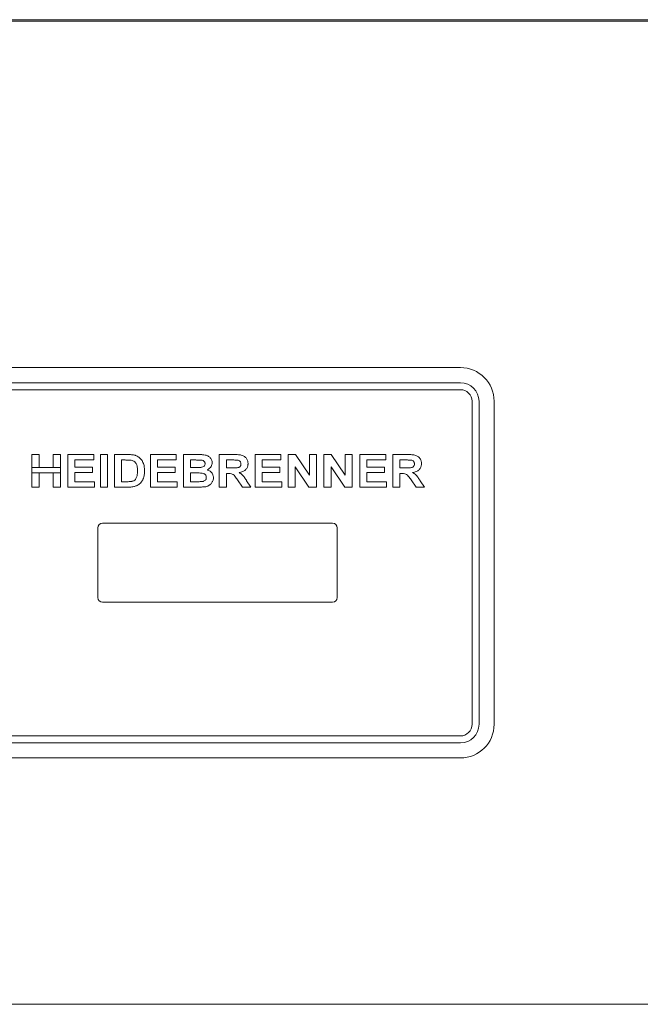
# Paper-space layout 'Blatt2' of a CAD drawing. Units: millimetres. Extents: x 5 to 415, y 5 to 292.
# Drawn here: x 83 to 93, y 216 to 232 of the extents above; entities that cross this region are included whole.
import ezdxf

# ---------------------------------------------------------------- set-up
doc = ezdxf.new("R2010")
doc.units = ezdxf.units.MM

psp = doc.layouts.new('Blatt2')

# ---------------------------------------------------------------- linework, layer by layer
at = {"color": 7, "linetype": 'Continuous', "lineweight": 15}
for p, q in [((60.14223, 231.89707), (190.75811, 231.89707)), ((62.52709, 231.873), (188.37325, 231.873)), ((75.98863, 226.13869), (90.29632, 226.13869)), ((90.29632, 225.88869), (75.98863, 225.88869)), ((75.98863, 225.7733), (90.29632, 225.7733)), ((90.48863, 225.581), (90.48863, 220.23485)), ((90.60401, 220.23485), (90.60401, 225.581)), ((90.85401, 225.581), (90.85401, 220.23485)), ((83.20461, 224.69911), (83.32196, 224.69911)), ((83.20461, 224.48511), (83.20461, 224.69911)), ((83.32196, 224.69911), (83.32196, 224.48511)), ((83.55668, 224.48511), (83.55668, 224.69911)), ((83.55668, 224.69911), (83.67403, 224.69911)), ((83.67403, 224.69911), (83.67403, 224.48511)), ((83.7983, 224.16065), (83.7983, 224.69911)), ((83.7983, 224.69911), (84.2263, 224.69911)), ((84.2263, 224.60937), (83.91565, 224.60937)), ((83.91565, 224.60937), (83.91565, 224.49202)), ((84.2263, 224.69911), (84.2263, 224.60937)), ((84.33675, 224.69911), (84.45411, 224.69911)), ((84.33675, 224.16065), (84.33675, 224.69911)), ((84.45411, 224.69911), (84.45411, 224.16065)), ((84.57147, 224.69911), (84.79022, 224.69911)), ((84.57147, 224.16065), (84.57147, 224.69911)), ((84.68883, 224.60937), (84.74449, 224.60937)), ((84.68883, 224.60937), (84.68883, 224.2504)), ((85.16516, 224.16065), (85.16516, 224.69911)), ((85.16516, 224.69911), (85.59317, 224.69911)), ((85.59317, 224.60937), (85.28252, 224.60937)), ((85.28252, 224.60937), (85.28252, 224.49202)), ((85.59317, 224.69911), (85.59317, 224.60937)), ((85.71052, 224.16065), (85.71052, 224.69911)), ((85.71052, 224.69911), (85.95203, 224.69911)), ((85.89972, 224.60937), (85.82788, 224.60937)), ((85.82788, 224.60937), (85.82788, 224.48511)), ((86.30421, 224.69911), (86.30421, 224.16065)), ((86.55176, 224.69911), (86.30421, 224.69911)), ((86.42157, 224.47821), (86.42157, 224.60937)), ((86.42157, 224.60937), (86.51487, 224.60937)), ((86.8979, 224.69911), (87.32591, 224.69911)), ((86.8979, 224.16065), (86.8979, 224.69911)), ((87.32591, 224.60937), (87.01526, 224.60937)), ((87.01526, 224.60937), (87.01526, 224.49202)), ((87.32591, 224.69911), (87.32591, 224.60937)), ((87.44326, 224.16065), (87.44326, 224.69911)), ((87.44326, 224.69911), (87.56558, 224.69911)), ((87.56558, 224.69911), (87.79533, 224.35837)), ((87.79533, 224.69911), (87.91269, 224.69911)), ((87.79533, 224.35837), (87.79533, 224.69911)), ((87.91269, 224.69911), (87.91269, 224.16065)), ((88.03695, 224.16065), (88.03695, 224.69911)), ((88.03695, 224.69911), (88.15927, 224.69911)), ((88.15927, 224.69911), (88.38902, 224.35837)), ((88.38902, 224.69911), (88.50638, 224.69911)), ((88.38902, 224.35837), (88.38902, 224.69911)), ((88.50638, 224.69911), (88.50638, 224.16065)), ((88.63064, 224.16065), (88.63064, 224.69911)), ((88.63064, 224.69911), (89.05865, 224.69911)), ((89.05865, 224.60937), (88.748, 224.60937)), ((88.748, 224.60937), (88.748, 224.49202)), ((89.05865, 224.69911), (89.05865, 224.60937)), ((89.17601, 224.69911), (89.17601, 224.16065)), ((89.42356, 224.69911), (89.17601, 224.69911)), ((89.29336, 224.60937), (89.38667, 224.60937)), ((89.29336, 224.47821), (89.29336, 224.60937)), ((83.20461, 224.48511), (83.20461, 224.39537)), ((83.67403, 224.48511), (83.20461, 224.48511)), ((83.67403, 224.39537), (83.67403, 224.48511)), ((83.91565, 224.49202), (84.20559, 224.49202)), ((84.20559, 224.49202), (84.20559, 224.40227)), ((85.28252, 224.49202), (85.57246, 224.49202)), ((85.57246, 224.49202), (85.57246, 224.40227)), ((85.82788, 224.48511), (85.90986, 224.48511)), ((86.51002, 224.47821), (86.42157, 224.47821)), ((87.01526, 224.49202), (87.3052, 224.49202)), ((87.3052, 224.49202), (87.3052, 224.40227)), ((87.56062, 224.49611), (87.56062, 224.16065)), ((87.78692, 224.16065), (87.56062, 224.49611)), ((88.15431, 224.49611), (88.15431, 224.16065)), ((88.38061, 224.16065), (88.15431, 224.49611)), ((88.748, 224.49202), (89.03794, 224.49202)), ((89.03794, 224.49202), (89.03794, 224.40227)), ((89.38181, 224.47821), (89.29336, 224.47821)), ((83.20461, 224.16065), (83.20461, 224.39537)), ((83.20461, 224.39537), (83.67403, 224.39537)), ((83.32196, 224.39537), (83.32196, 224.16065)), ((83.55668, 224.16065), (83.55668, 224.39537)), ((83.67403, 224.39537), (83.67403, 224.16065)), ((84.20559, 224.40227), (83.91565, 224.40227)), ((83.91565, 224.40227), (83.91565, 224.2504)), ((83.91565, 224.2504), (84.24011, 224.2504)), ((84.24011, 224.2504), (84.24011, 224.16065)), ((84.68883, 224.2504), (84.78127, 224.2504)), ((85.57246, 224.40227), (85.28252, 224.40227)), ((85.28252, 224.40227), (85.28252, 224.2504)), ((85.28252, 224.2504), (85.60697, 224.2504)), ((85.60697, 224.2504), (85.60697, 224.16065)), ((85.82788, 224.39537), (85.82788, 224.2504)), ((85.82788, 224.39537), (85.92809, 224.39537)), ((85.82788, 224.2504), (85.94265, 224.2504)), ((86.42157, 224.38846), (86.44627, 224.38846)), ((86.42157, 224.16065), (86.42157, 224.38846)), ((86.60828, 224.28081), (86.69069, 224.16065)), ((86.82887, 224.16065), (86.75757, 224.26722)), ((87.3052, 224.40227), (87.01526, 224.40227)), ((87.01526, 224.40227), (87.01526, 224.2504)), ((87.01526, 224.2504), (87.33971, 224.2504)), ((87.33971, 224.2504), (87.33971, 224.16065)), ((89.03794, 224.40227), (88.748, 224.40227)), ((88.748, 224.40227), (88.748, 224.2504)), ((88.748, 224.2504), (89.07246, 224.2504)), ((89.07246, 224.2504), (89.07246, 224.16065)), ((89.29336, 224.38846), (89.31806, 224.38846)), ((89.29336, 224.16065), (89.29336, 224.38846)), ((89.48008, 224.28081), (89.56249, 224.16065)), ((89.70066, 224.16065), (89.62936, 224.26722)), ((83.32196, 224.16065), (83.20461, 224.16065)), ((83.67403, 224.16065), (83.55668, 224.16065)), ((84.24011, 224.16065), (83.7983, 224.16065)), ((84.45411, 224.16065), (84.33675, 224.16065)), ((84.79669, 224.16065), (84.57147, 224.16065)), ((85.60697, 224.16065), (85.16516, 224.16065)), ((85.91244, 224.16065), (85.71052, 224.16065)), ((86.30421, 224.16065), (86.42157, 224.16065)), ((86.69069, 224.16065), (86.82887, 224.16065)), ((87.33971, 224.16065), (86.8979, 224.16065)), ((87.56062, 224.16065), (87.44326, 224.16065)), ((87.91269, 224.16065), (87.78692, 224.16065)), ((88.15431, 224.16065), (88.03695, 224.16065)), ((88.50638, 224.16065), (88.38061, 224.16065)), ((89.07246, 224.16065), (88.63064, 224.16065)), ((89.17601, 224.16065), (89.29336, 224.16065)), ((89.56249, 224.16065), (89.70066, 224.16065)), ((84.29632, 223.48484), (84.29632, 222.331)), ((88.18094, 223.56177), (84.37325, 223.56177)), ((88.25786, 222.331), (88.25786, 223.48484)), ((84.37325, 222.25408), (88.18094, 222.25408)), ((90.29632, 220.04254), (75.98863, 220.04254)), ((75.98863, 219.92715), (90.29632, 219.92715)), ((90.29632, 219.67715), (75.98863, 219.67715)), ((62.29632, 215.60023), (188.60401, 215.60023))]:
    psp.add_line(p, q, dxfattribs=at)
for centre, radius, start, end in [((90.29632, 225.581), 0.55769, 0, 90), ((90.29632, 225.581), 0.30769, 0, 90), ((90.29632, 225.581), 0.19231, 0, 90), ((84.37324, 223.48485), 0.07692, 90, 180), ((88.18094, 223.48485), 0.07692, 0, 90), ((84.37324, 222.331), 0.07692, 180, 270), ((88.18094, 222.331), 0.07692, 270, 0), ((90.29632, 220.23485), 0.30769, 270, 0), ((90.29632, 220.23485), 0.55769, 270, 0), ((90.29632, 220.23485), 0.19231, 270, 0)]:
    psp.add_arc(centre, radius, start, end, dxfattribs=at)
for points, knots in [([(84.84609, 224.60419), (84.84102, 224.60498), (84.82581, 224.60735), (84.80112, 224.60846), (84.77232, 224.60929), (84.75377, 224.60934), (84.74449, 224.60937)], [0, 0, 0, 0, 0.15113045, 0.45347787, 0.72667252, 1, 1, 1, 1]), ([(84.79022, 224.69911), (84.79535, 224.69912), (84.81074, 224.69912), (84.83729, 224.69809), (84.86999, 224.69578), (84.892, 224.69118), (84.90304, 224.68887)], [0, 0, 0, 0, 0.135520675, 0.406565732, 0.702114052, 1, 1, 1, 1]), ([(84.95115, 224.42967), (84.9511, 224.4348), (84.95084, 224.4605), (84.94786, 224.50183), (84.93141, 224.54753), (84.9067, 224.57846), (84.8774, 224.59662), (84.85601, 224.60179), (84.84609, 224.60419)], [0, 0, 0, 0, 0.06853593, 0.34367842, 0.54980036, 0.70694277, 0.86417609, 1, 1, 1, 1]), ([(84.90304, 224.68887), (84.90797, 224.68743), (84.93282, 224.68018), (84.96568, 224.66323), (85.00475, 224.62907), (85.03868, 224.58359), (85.05948, 224.52552), (85.06752, 224.47055), (85.06818, 224.44005), (85.06851, 224.42471)], [0, 0, 0, 0, 0.04565904, 0.2305898, 0.32219276, 0.50664964, 0.72866379, 0.86345546, 1, 1, 1, 1]), ([(86.00661, 224.60754), (86.00149, 224.60783), (85.98613, 224.6087), (85.96061, 224.60917), (85.9301, 224.60935), (85.90985, 224.60936), (85.89972, 224.60937)], [0, 0, 0, 0, 0.14393205, 0.43170263, 0.71583325, 1, 1, 1, 1]), ([(85.95203, 224.69911), (85.95716, 224.69909), (85.98281, 224.69898), (86.02194, 224.69789), (86.0627, 224.69395), (86.09947, 224.68435), (86.12972, 224.66876), (86.16092, 224.63944), (86.18296, 224.60633), (86.18566, 224.5767), (86.18686, 224.56364)], [0, 0, 0, 0, 0.05041601, 0.25211259, 0.38494539, 0.45138623, 0.62518369, 0.71082063, 0.87244424, 1, 1, 1, 1]), ([(86.0695, 224.5481), (86.06923, 224.55326), (86.06868, 224.56363), (86.06241, 224.57914), (86.05112, 224.59225), (86.03208, 224.60347), (86.0165, 224.60596), (86.00661, 224.60754)], [0, 0, 0, 0, 0.16049446, 0.32226315, 0.5123136, 0.69048692, 1, 1, 1, 1]), ([(86.51487, 224.60937), (86.52, 224.60938), (86.53538, 224.60938), (86.56449, 224.60935), (86.58843, 224.60826), (86.60213, 224.60764)], [0, 0, 0, 0, 0.17622426, 0.52873429, 1, 1, 1, 1]), ([(86.78054, 224.54994), (86.78039, 224.55507), (86.77978, 224.57664), (86.76964, 224.61421), (86.74116, 224.65535), (86.69583, 224.68588), (86.64691, 224.69461), (86.59762, 224.69861), (86.56868, 224.69893), (86.55176, 224.69911)], [0, 0, 0, 0, 0.04945746, 0.20803235, 0.36665518, 0.52227538, 0.72132039, 0.8369814, 1, 1, 1, 1]), ([(86.60213, 224.60764), (86.60718, 224.60671), (86.62055, 224.60423), (86.63898, 224.59576), (86.65412, 224.58082), (86.66214, 224.56357), (86.66284, 224.55125), (86.66318, 224.54519)], [0, 0, 0, 0, 0.159946353, 0.423522075, 0.617465991, 0.812200053, 1, 1, 1, 1]), ([(89.38667, 224.60937), (89.39179, 224.60938), (89.40718, 224.60938), (89.43628, 224.60935), (89.46023, 224.60826), (89.47393, 224.60764)], [0, 0, 0, 0, 0.17624589, 0.52872042, 1, 1, 1, 1]), ([(89.65234, 224.54994), (89.65219, 224.55507), (89.65157, 224.57664), (89.64143, 224.61421), (89.61295, 224.65535), (89.56763, 224.68588), (89.51871, 224.69461), (89.46941, 224.69861), (89.44048, 224.69893), (89.42356, 224.69911)], [0, 0, 0, 0, 0.04945816, 0.20803416, 0.3666581, 0.5222794, 0.7213258, 0.83698762, 1, 1, 1, 1]), ([(89.47393, 224.60764), (89.47898, 224.60671), (89.49234, 224.60423), (89.51078, 224.59576), (89.52591, 224.58082), (89.53393, 224.56357), (89.53464, 224.55125), (89.53498, 224.54519)], [0, 0, 0, 0, 0.15992476, 0.42350324, 0.61744919, 0.81219525, 1, 1, 1, 1]), ([(84.85623, 224.25557), (84.8612, 224.25681), (84.87878, 224.26118), (84.90507, 224.27389), (84.93072, 224.30559), (84.94905, 224.35786), (84.95035, 224.40226), (84.95115, 224.42967)], [0, 0, 0, 0, 0.07082491, 0.25043564, 0.38973705, 0.62317414, 1, 1, 1, 1]), ([(85.06851, 224.42471), (85.06841, 224.41958), (85.06809, 224.40419), (85.06649, 224.37857), (85.06163, 224.34509), (85.05437, 224.32273), (85.05028, 224.31015)], [0, 0, 0, 0, 0.13200569, 0.39612949, 0.66036628, 1, 1, 1, 1]), ([(85.90986, 224.48511), (85.91499, 224.48511), (85.93037, 224.48509), (85.96066, 224.48514), (85.98579, 224.48628), (86.00068, 224.48694)], [0, 0, 0, 0, 0.16931936, 0.50801678, 1, 1, 1, 1]), ([(86.00068, 224.48694), (86.00576, 224.48764), (86.02102, 224.48971), (86.04176, 224.49772), (86.05915, 224.51291), (86.06819, 224.52975), (86.06907, 224.54208), (86.0695, 224.5481)], [0, 0, 0, 0, 0.15133938, 0.45458226, 0.63829404, 0.82319821, 1, 1, 1, 1]), ([(86.18686, 224.56364), (86.18666, 224.55851), (86.18607, 224.54299), (86.17847, 224.5162), (86.15896, 224.48484), (86.1319, 224.46054), (86.11029, 224.4507), (86.10175, 224.44682)], [0, 0, 0, 0, 0.10047951, 0.30377403, 0.53628932, 0.81666571, 1, 1, 1, 1]), ([(86.10175, 224.44682), (86.10666, 224.44534), (86.12889, 224.43863), (86.16284, 224.41981), (86.19352, 224.38283), (86.2062, 224.34706), (86.20721, 224.32461), (86.20757, 224.31673)], [0, 0, 0, 0, 0.085194, 0.38596821, 0.62735184, 0.86921728, 1, 1, 1, 1]), ([(86.66318, 224.54519), (86.66295, 224.54004), (86.66244, 224.52852), (86.65572, 224.51142), (86.64313, 224.49673), (86.62403, 224.48539), (86.57896, 224.47724), (86.53991, 224.47779), (86.51002, 224.47821)], [0, 0, 0, 0, 0.08129916, 0.18177597, 0.2840288, 0.38220757, 0.52705698, 1, 1, 1, 1]), ([(86.63212, 224.40184), (86.63718, 224.40263), (86.66269, 224.4066), (86.70307, 224.41858), (86.74596, 224.44954), (86.77164, 224.48907), (86.78, 224.52455), (86.78043, 224.54469), (86.78054, 224.54994)], [0, 0, 0, 0, 0.06646463, 0.33475125, 0.53656487, 0.73902908, 0.93195055, 1, 1, 1, 1]), ([(89.53498, 224.54519), (89.53475, 224.54004), (89.53423, 224.52852), (89.52751, 224.51142), (89.51492, 224.49673), (89.49582, 224.48539), (89.45076, 224.47724), (89.41171, 224.47779), (89.38181, 224.47821)], [0, 0, 0, 0, 0.0813018, 0.18177907, 0.2840245, 0.38219335, 0.52706693, 1, 1, 1, 1]), ([(89.50392, 224.40184), (89.50898, 224.40263), (89.53449, 224.4066), (89.57487, 224.41858), (89.61775, 224.44954), (89.64344, 224.48907), (89.65179, 224.52455), (89.65223, 224.54469), (89.65234, 224.54994)], [0, 0, 0, 0, 0.06646448, 0.33475048, 0.53656362, 0.73902737, 0.93195071, 1, 1, 1, 1]), ([(84.78127, 224.2504), (84.78639, 224.25044), (84.80146, 224.25055), (84.82658, 224.25109), (84.84633, 224.25408), (84.85623, 224.25557)], [0, 0, 0, 0, 0.20446619, 0.60101959, 1, 1, 1, 1]), ([(85.05028, 224.31015), (85.04841, 224.30538), (85.04277, 224.29104), (85.03047, 224.26718), (85.0118, 224.23932), (84.99524, 224.22318), (84.98686, 224.21501)], [0, 0, 0, 0, 0.13330749, 0.40041648, 0.69649276, 1, 1, 1, 1]), ([(86.09021, 224.32137), (86.08996, 224.32652), (86.08937, 224.33843), (86.08262, 224.3562), (86.06921, 224.3723), (86.04792, 224.38579), (85.9999, 224.39625), (85.95853, 224.39574), (85.92809, 224.39537)], [0, 0, 0, 0, 0.07658252, 0.17733214, 0.27689372, 0.38425194, 0.54681765, 1, 1, 1, 1]), ([(85.94265, 224.2504), (85.94778, 224.25039), (85.96316, 224.25037), (85.99158, 224.25056), (86.01478, 224.2526), (86.02775, 224.25374)], [0, 0, 0, 0, 0.18052848, 0.54163662, 1, 1, 1, 1]), ([(86.02775, 224.25374), (86.03279, 224.25475), (86.047, 224.25762), (86.06634, 224.26774), (86.08194, 224.28488), (86.08935, 224.30314), (86.08994, 224.31564), (86.09021, 224.32137)], [0, 0, 0, 0, 0.15243503, 0.43001032, 0.6299501, 0.83019114, 1, 1, 1, 1]), ([(86.20757, 224.31673), (86.20738, 224.3116), (86.20664, 224.29075), (86.19604, 224.25506), (86.16933, 224.21278), (86.12882, 224.18131), (86.08825, 224.1682), (86.0645, 224.16525), (86.05699, 224.16432)], [0, 0, 0, 0, 0.0653658, 0.26574471, 0.46500345, 0.69501154, 0.90343118, 1, 1, 1, 1]), ([(86.44627, 224.38846), (86.45139, 224.38842), (86.47127, 224.38825), (86.5021, 224.38682), (86.53723, 224.36895), (86.56999, 224.33186), (86.5931, 224.30105), (86.60828, 224.28081)], [0, 0, 0, 0, 0.074434102, 0.289190853, 0.439597012, 0.631995278, 1, 1, 1, 1]), ([(86.75757, 224.26722), (86.75479, 224.27153), (86.74089, 224.29309), (86.71862, 224.326), (86.68209, 224.37023), (86.65108, 224.38984), (86.63212, 224.40184)], [0, 0, 0, 0, 0.08264545, 0.41343887, 0.64129406, 1, 1, 1, 1]), ([(89.31806, 224.38846), (89.32318, 224.38842), (89.34307, 224.38825), (89.3739, 224.38681), (89.40903, 224.36895), (89.44178, 224.33186), (89.4649, 224.30105), (89.48008, 224.28081)], [0, 0, 0, 0, 0.07444511, 0.28919061, 0.439606504, 0.631988876, 1, 1, 1, 1]), ([(89.62936, 224.26722), (89.62658, 224.27153), (89.61268, 224.29309), (89.59041, 224.326), (89.55388, 224.37023), (89.52288, 224.38984), (89.50392, 224.40184)], [0, 0, 0, 0, 0.08265174, 0.41344356, 0.64130575, 1, 1, 1, 1]), ([(84.90272, 224.17209), (84.89776, 224.17079), (84.88285, 224.16689), (84.85752, 224.16337), (84.82709, 224.16104), (84.80683, 224.16078), (84.79669, 224.16065)], [0, 0, 0, 0, 0.14389182, 0.43197455, 0.71558727, 1, 1, 1, 1]), ([(84.98686, 224.21501), (84.9829, 224.21174), (84.97102, 224.2019), (84.95052, 224.19002), (84.92608, 224.17949), (84.91053, 224.17456), (84.90272, 224.17209)], [0, 0, 0, 0, 0.16176794, 0.48609564, 0.741957, 1, 1, 1, 1]), ([(86.05699, 224.16432), (86.05187, 224.16395), (86.02629, 224.16211), (85.97806, 224.16131), (85.935, 224.16088), (85.91244, 224.16065)], [0, 0, 0, 0, 0.10639736, 0.532085794, 1, 1, 1, 1])]:
    psp.add_open_spline(points, degree=3, knots=knots, dxfattribs=at)

doc.saveas('drawing.dxf')
